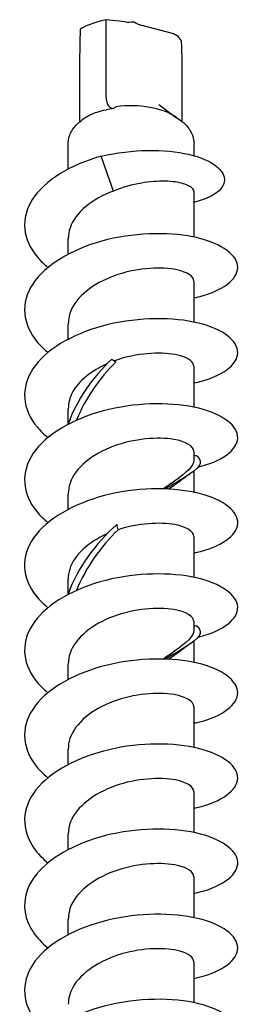
# Model space of a CAD drawing. Units: millimetres. Extents: x -987 to 399, y -7958 to 1626.
# Drawn here: x 282 to 292, y -6832 to -6786 of the extents above; entities that cross this region are included whole.
import ezdxf

# ---------------------------------------------------------------- set-up
doc = ezdxf.new("R2010")
doc.units = ezdxf.units.MM
doc.layers.add('SuP-Sichtbare-Kanten', color=7, linetype='Continuous', lineweight=25)

msp = doc.modelspace()

# ---------------------------------------------------------------- linework, layer by layer
at = {"layer": 'SuP-Sichtbare-Kanten'}
for p, q in [((287.005, -6786.399), (286.094, -6786.295)), ((286.094, -6789.934), (286.094, -6786.295)), ((289.207, -6786.948), (287.79, -6786.569)), ((284.867, -6791.075), (284.867, -6788.545)), ((289.665, -6791.075), (289.665, -6788.881)), ((288.567, -6790.271), (289.402, -6790.884)), ((285.143, -6790.874), (284.977, -6790.992)), ((289.389, -6790.874), (289.555, -6790.992)), ((284.316, -6793.291), (284.316, -6792.107)), ((290.216, -6792.666), (290.216, -6792.107)), ((286.441, -6794.319), (285.868, -6792.688)), ((290.216, -6796.474), (290.216, -6794.36)), ((284.316, -6797.275), (284.316, -6796.551)), ((290.216, -6800.458), (290.216, -6798.543)), ((284.316, -6801.258), (284.316, -6800.535)), ((286.357, -6802.189), (286.547, -6802.319)), ((290.216, -6804.442), (290.216, -6802.527)), ((284.316, -6805.234), (284.316, -6804.519)), ((290.216, -6806.92), (290.216, -6806.511)), ((290.216, -6808.425), (290.216, -6807.431)), ((284.316, -6809.226), (284.316, -6808.502)), ((290.216, -6812.409), (290.216, -6810.494)), ((284.316, -6813.202), (284.316, -6812.486)), ((290.216, -6814.887), (290.216, -6814.478)), ((290.216, -6816.393), (290.216, -6815.398)), ((284.316, -6817.193), (284.316, -6816.47)), ((290.216, -6820.377), (290.216, -6818.462)), ((284.316, -6821.177), (284.316, -6820.454)), ((290.216, -6824.36), (290.216, -6822.445)), ((284.316, -6825.161), (284.316, -6824.437)), ((290.216, -6828.344), (290.216, -6826.429)), ((284.316, -6829.144), (284.316, -6828.421)), ((290.216, -6832.328), (290.216, -6830.413))]:
    msp.add_line(p, q, dxfattribs=at)
for centre, major_axis, ratio, start_param, end_param in [((287.367, -6786.366), (-2.499, -0.438), 0.13075, 5.223723, 6.096229), ((287.91, -6786.186), (-1.026, -0.165), 0.141658, 0.468277, 1.036668), ((287.957, -6785.787), (-0.95, 0.343), 0.789145, 1.259124, 1.678329), ((287.266, -6791.625), (-2.6, 0), 0.5, 3.757072, 4.982914), ((287.266, -6791.625), (-2.6, 0), 0.5, 5.64817, 5.667706)]:
    msp.add_ellipse(centre, major_axis=major_axis, ratio=ratio, start_param=start_param, end_param=end_param, dxfattribs=at)
for points, knots in [([(284.867, -6788.545), (284.867, -6788.426), (284.867, -6788.307), (284.868, -6788.068), (284.869, -6787.948), (284.872, -6787.708), (284.874, -6787.588), (284.879, -6787.347), (284.881, -6787.227), (284.887, -6786.987), (284.89, -6786.866), (284.894, -6786.746)], [1.4177581, 1.4177581, 1.4177581, 1.4177581, 1.4508447, 1.4508447, 1.4839313, 1.4839313, 1.5170178, 1.5170178, 1.5501044, 1.5501044, 1.5831909, 1.5831909, 1.5831909, 1.5831909]), ([(289.637, -6787.405), (289.636, -6787.378), (289.632, -6787.35), (289.609, -6787.266), (289.58, -6787.212), (289.5, -6787.111), (289.449, -6787.065), (289.334, -6786.993), (289.272, -6786.966), (289.207, -6786.948)], [0.00951887, 0.00951887, 0.00951887, 0.00951887, 0.01985124, 0.01985124, 0.04075192, 0.04075192, 0.06224597, 0.06224597, 0.08241376, 0.08241376, 0.08241376, 0.08241376]), ([(289.665, -6788.881), (289.665, -6788.784), (289.665, -6788.686), (289.663, -6788.49), (289.662, -6788.392), (289.659, -6788.195), (289.657, -6788.097), (289.653, -6787.899), (289.65, -6787.8), (289.644, -6787.603), (289.641, -6787.504), (289.637, -6787.405)], [1.4177581, 1.4177581, 1.4177581, 1.4177581, 1.450914, 1.450914, 1.4840699, 1.4840699, 1.5172258, 1.5172258, 1.5503817, 1.5503817, 1.5835376, 1.5835376, 1.5835376, 1.5835376]), ([(286.094, -6789.934), (286.094, -6790.049), (286.116, -6790.155), (286.188, -6790.307), (286.231, -6790.36), (286.31, -6790.418), (286.344, -6790.435), (286.401, -6790.45), (286.422, -6790.453), (286.444, -6790.454)], [0, 0, 0, 0, 0.03990103, 0.03990103, 0.07046077, 0.07046077, 0.08785669, 0.08785669, 0.0971547, 0.0971547, 0.0971547, 0.0971547]), ([(286.444, -6790.454), (286.443, -6790.454), (286.442, -6790.454), (286.321, -6790.469), (286.204, -6790.488), (286.094, -6790.511)], [1.22935885, 1.22935885, 1.22935885, 1.22935885, 1.22951973, 1.22951973, 1.26632582, 1.26632582, 1.26632582, 1.26632582]), ([(286.571, -6790.372), (286.57, -6790.372), (286.569, -6790.372), (286.568, -6790.373), (286.567, -6790.373), (286.564, -6790.374), (286.562, -6790.375), (286.556, -6790.377), (286.551, -6790.38), (286.529, -6790.392), (286.507, -6790.407), (286.476, -6790.429), (286.46, -6790.441), (286.444, -6790.454)], [0, 0, 0, 0, 0.00023057, 0.00023057, 0.00056227, 0.00056227, 0.00124142, 0.00124142, 0.00313499, 0.00313499, 0.01131841, 0.01131841, 0.01860309, 0.01860309, 0.01860309, 0.01860309]), ([(285.203, -6790.834), (285.2, -6790.836), (285.197, -6790.838), (285.19, -6790.842), (285.187, -6790.844), (285.18, -6790.849), (285.176, -6790.851), (285.173, -6790.854), (285.173, -6790.854), (285.173, -6790.854)], [0, 0, 0, 0, 0.0018441, 0.0018441, 0.003683417, 0.003683417, 0.00551257, 0.00551257, 0.005521421, 0.005521421, 0.005521421, 0.005521421]), ([(285.203, -6790.834), (285.311, -6790.765), (285.446, -6790.7), (285.75, -6790.592), (285.917, -6790.547), (286.094, -6790.511)], [0.5537197, 0.5537197, 0.5537197, 0.5537197, 0.6167575, 0.6167575, 0.6763124, 0.6763124, 0.6763124, 0.6763124]), ([(284.316, -6792.107), (284.316, -6792.016), (284.327, -6791.925), (284.371, -6791.749), (284.403, -6791.664), (284.483, -6791.504), (284.531, -6791.429), (284.64, -6791.289), (284.7, -6791.223), (284.831, -6791.101), (284.902, -6791.045), (284.977, -6790.992)], [4.9956831, 4.9956831, 4.9956831, 4.9956831, 5.118779, 5.118779, 5.241875, 5.241875, 5.3649709, 5.3649709, 5.4880669, 5.4880669, 5.6111628, 5.6111628, 5.6111628, 5.6111628]), ([(289.555, -6790.992), (289.63, -6791.045), (289.7, -6791.101), (289.831, -6791.223), (289.892, -6791.289), (290, -6791.429), (290.049, -6791.504), (290.129, -6791.664), (290.161, -6791.749), (290.204, -6791.925), (290.216, -6792.016), (290.216, -6792.107)], [1.2386107, 1.2386107, 1.2386107, 1.2386107, 1.3617067, 1.3617067, 1.4848026, 1.4848026, 1.6078986, 1.6078986, 1.7309945, 1.7309945, 1.8540904, 1.8540904, 1.8540904, 1.8540904]), ([(285.868, -6792.688), (287.329, -6792.34), (288.873, -6792.345), (289.961, -6792.6), (291.082, -6792.862), (291.697, -6793.376), (291.642, -6793.855), (291.595, -6794.275), (291.043, -6794.656), (290.215, -6794.852)], [0, 0, 0, 0, 0.89477, 0.89477, 0.89477, 1.816931, 1.816931, 1.816931, 2.622936, 2.622936, 2.622936, 2.622936]), ([(285.868, -6792.688), (284.433, -6793.087), (283.211, -6793.825), (282.642, -6794.706), (282.073, -6795.587), (282.168, -6796.596), (282.894, -6797.439), (283.03, -6797.598), (283.189, -6797.751), (283.366, -6797.896)], [0, 0, 0, 0, 0.897013, 0.897013, 0.897013, 1.793979, 1.793979, 1.793979, 1.963139, 1.963139, 1.963139, 1.963139]), ([(290.216, -6794.36), (290.216, -6794.314), (290.198, -6794.268), (290.088, -6794.127), (289.933, -6794.04), (289.485, -6793.909), (289.196, -6793.868), (288.522, -6793.853), (288.145, -6793.88), (287.533, -6793.985), (287.312, -6794.034), (286.871, -6794.158), (286.653, -6794.233), (286.441, -6794.319)], [0.691557, 0.691557, 0.691557, 0.691557, 0.7499066, 0.7499066, 0.874891, 0.874891, 0.9998754, 0.9998754, 1.1248598, 1.1248598, 1.1937823, 1.1937823, 1.2627047, 1.2627047, 1.2627047, 1.2627047]), ([(286.441, -6794.319), (285.456, -6794.683), (284.652, -6795.321), (284.403, -6796.04), (284.345, -6796.208), (284.318, -6796.379), (284.32, -6796.551)], [0, 0, 0, 0, 1.043137, 1.043137, 1.043137, 1.287502, 1.287502, 1.287502, 1.287502]), ([(290.215, -6799.319), (290.348, -6799.292), (290.476, -6799.261), (290.598, -6799.227), (291.713, -6798.919), (292.341, -6798.35), (292.258, -6797.794), (292.175, -6797.237), (291.383, -6796.708), (290.165, -6796.464), (288.947, -6796.22), (287.33, -6796.271), (285.893, -6796.665), (284.456, -6797.06), (283.229, -6797.795), (282.653, -6798.674), (282.076, -6799.553), (282.162, -6800.562), (282.88, -6801.407), (283.02, -6801.571), (283.183, -6801.729), (283.366, -6801.879)], [3.489357, 3.489357, 3.489357, 3.489357, 3.587773, 3.587773, 3.587773, 4.484601, 4.484601, 4.484601, 5.381383, 5.381383, 5.381383, 6.27812, 6.27812, 6.27812, 7.174811, 7.174811, 7.174811, 8.071457, 8.071457, 8.071457, 8.246324, 8.246324, 8.246324, 8.246324]), ([(290.211, -6798.544), (290.205, -6798.333), (289.924, -6798.122), (289.417, -6798.012), (288.725, -6797.86), (287.636, -6797.908), (286.648, -6798.231), (285.662, -6798.553), (284.81, -6799.146), (284.479, -6799.84), (284.371, -6800.065), (284.32, -6800.3), (284.322, -6800.535)], [4.429095, 4.429095, 4.429095, 4.429095, 5.182937, 5.182937, 5.182937, 6.210953, 6.210953, 6.210953, 7.236673, 7.236673, 7.236673, 7.570688, 7.570688, 7.570688, 7.570688]), ([(290.215, -6803.303), (290.34, -6803.277), (290.459, -6803.249), (290.574, -6803.218), (291.695, -6802.913), (292.333, -6802.346), (292.26, -6801.79), (292.187, -6801.233), (291.405, -6800.701), (290.193, -6800.453), (288.977, -6800.205), (287.355, -6800.251), (285.911, -6800.644), (284.472, -6801.036), (283.241, -6801.769), (282.66, -6802.647), (282.078, -6803.524), (282.158, -6804.533), (282.87, -6805.379), (283.012, -6805.548), (283.179, -6805.71), (283.366, -6805.863)], [9.772543, 9.772543, 9.772543, 9.772543, 9.864613, 9.864613, 9.864613, 10.761123, 10.761123, 10.761123, 11.657589, 11.657589, 11.657589, 12.557461, 12.557461, 12.557461, 13.45435, 13.45435, 13.45435, 14.350682, 14.350682, 14.350682, 14.52951, 14.52951, 14.52951, 14.52951]), ([(290.209, -6802.527), (290.205, -6802.34), (289.988, -6802.153), (289.581, -6802.037), (288.956, -6801.858), (287.904, -6801.858), (286.902, -6802.137), (286.76, -6802.177), (286.619, -6802.223), (286.481, -6802.273)], [10.71228, 10.71228, 10.71228, 10.71228, 11.380547, 11.380547, 11.380547, 12.406547, 12.406547, 12.406547, 12.552865, 12.552865, 12.552865, 12.552865]), ([(286.136, -6802.413), (285.416, -6802.736), (284.815, -6803.2), (284.525, -6803.733), (284.387, -6803.986), (284.321, -6804.252), (284.323, -6804.518)], [12.677418, 12.677418, 12.677418, 12.677418, 13.475144, 13.475144, 13.475144, 13.853873, 13.853873, 13.853873, 13.853873]), ([(290.419, -6807.241), (290.466, -6807.23), (290.512, -6807.218), (290.557, -6807.206), (291.682, -6806.904), (292.327, -6806.339), (292.261, -6805.782), (292.195, -6805.226), (291.421, -6804.692), (290.214, -6804.441), (289.008, -6804.19), (287.395, -6804.231), (285.954, -6804.616), (284.513, -6805.001), (283.273, -6805.727), (282.679, -6806.602), (282.084, -6807.476), (282.148, -6808.485), (282.846, -6809.334), (282.994, -6809.513), (283.169, -6809.685), (283.367, -6809.847)], [16.107015, 16.107015, 16.107015, 16.107015, 16.143215, 16.143215, 16.143215, 17.039415, 17.039415, 17.039415, 17.935571, 17.935571, 17.935571, 18.831684, 18.831684, 18.831684, 19.727754, 19.727754, 19.727754, 20.62378, 20.62378, 20.62378, 20.812695, 20.812695, 20.812695, 20.812695]), ([(290.212, -6806.511), (290.205, -6806.28), (289.862, -6806.05), (289.263, -6805.95), (288.518, -6805.824), (287.406, -6805.912), (286.434, -6806.273), (285.452, -6806.637), (284.65, -6807.275), (284.403, -6807.992), (284.345, -6808.16), (284.318, -6808.331), (284.32, -6808.502)], [16.995465, 16.995465, 16.995465, 16.995465, 17.822353, 17.822353, 17.822353, 18.852041, 18.852041, 18.852041, 19.89332, 19.89332, 19.89332, 20.137058, 20.137058, 20.137058, 20.137058]), ([(290.212, -6806.92), (290.206, -6807.209), (289.875, -6807.497), (289.295, -6807.909), (289.14, -6808.02), (288.969, -6808.138), (288.786, -6808.267)], [1.250227, 1.250227, 1.250227, 1.250227, 2.062701, 2.062701, 2.062701, 2.279707, 2.279707, 2.279707, 2.279707]), ([(290.356, -6806.719), (290.693, -6807.051), (290.465, -6807.301), (289.772, -6807.73), (289.523, -6807.885), (289.219, -6808.062), (288.88, -6808.27)], [0.972959, 0.972959, 0.972959, 0.972959, 1.977835, 1.977835, 1.977835, 2.338561, 2.338561, 2.338561, 2.338561]), ([(290.216, -6806.697), (290.23, -6806.698), (290.243, -6806.7), (290.291, -6806.707), (290.324, -6806.713), (290.356, -6806.719)], [0.01439407, 0.01439407, 0.01439407, 0.01439407, 0.02331127, 0.02331127, 0.0466859, 0.0466859, 0.0466859, 0.0466859]), ([(289.673, -6807.818), (289.619, -6807.862), (289.56, -6807.906), (289.497, -6807.952), (289.361, -6808.053), (289.207, -6808.16), (289.041, -6808.277)], [1.9403022, 1.9403022, 1.9403022, 1.9403022, 2.0378508, 2.0378508, 2.0378508, 2.2497953, 2.2497953, 2.2497953, 2.2497953]), ([(290.216, -6811.27), (290.319, -6811.249), (290.42, -6811.226), (290.517, -6811.2), (291.651, -6810.904), (292.312, -6810.344), (292.263, -6809.787), (292.214, -6809.23), (291.456, -6808.692), (290.26, -6808.435), (289.064, -6808.177), (287.455, -6808.208), (286.01, -6808.585), (284.565, -6808.962), (283.313, -6809.68), (282.703, -6810.551), (282.092, -6811.421), (282.136, -6812.43), (282.818, -6813.283), (282.971, -6813.475), (283.156, -6813.658), (283.367, -6813.83)], [22.338913, 22.338913, 22.338913, 22.338913, 22.415704, 22.415704, 22.415704, 23.311601, 23.311601, 23.311601, 24.207455, 24.207455, 24.207455, 25.103267, 25.103267, 25.103267, 25.999037, 25.999037, 25.999037, 26.894764, 26.894764, 26.894764, 27.09588, 27.09588, 27.09588, 27.09588]), ([(290.212, -6810.495), (290.205, -6810.27), (289.882, -6810.047), (289.314, -6809.942), (288.623, -6809.815), (287.593, -6809.874), (286.654, -6810.18)], [23.278651, 23.278651, 23.278651, 23.278651, 24.08211, 24.08211, 24.08211, 25.058518, 25.058518, 25.058518, 25.058518]), ([(286.591, -6809.939), (286.599, -6809.98), (286.608, -6810.02), (286.629, -6810.101), (286.641, -6810.141), (286.654, -6810.18)], [0, 0, 0, 0, 0.01605941, 0.01605941, 0.0319414, 0.0319414, 0.0319414, 0.0319414]), ([(286.133, -6810.379), (285.269, -6810.763), (284.593, -6811.363), (284.387, -6812.024), (284.34, -6812.176), (284.318, -6812.331), (284.32, -6812.486)], [25.243789, 25.243789, 25.243789, 25.243789, 26.199933, 26.199933, 26.199933, 26.420243, 26.420243, 26.420243, 26.420243]), ([(290.419, -6815.209), (290.435, -6815.205), (290.452, -6815.201), (290.468, -6815.197), (291.614, -6814.908), (292.294, -6814.352), (292.265, -6813.795), (292.235, -6813.238), (291.496, -6812.696), (290.313, -6812.43), (289.13, -6812.165), (287.526, -6812.185), (286.077, -6812.552), (284.627, -6812.919), (283.361, -6813.628), (282.732, -6814.494), (282.103, -6815.36), (282.123, -6816.368), (282.786, -6817.226), (282.946, -6817.432), (283.141, -6817.629), (283.367, -6817.814)], [28.673385, 28.673385, 28.673385, 28.673385, 28.686092, 28.686092, 28.686092, 29.581694, 29.581694, 29.581694, 30.477253, 30.477253, 30.477253, 31.372771, 31.372771, 31.372771, 32.268248, 32.268248, 32.268248, 33.163683, 33.163683, 33.163683, 33.379065, 33.379065, 33.379065, 33.379065]), ([(290.212, -6814.479), (290.205, -6814.248), (289.862, -6814.018), (289.263, -6813.917), (288.518, -6813.792), (287.406, -6813.88), (286.434, -6814.24), (285.452, -6814.604), (284.65, -6815.243), (284.403, -6815.959), (284.345, -6816.127), (284.318, -6816.298), (284.32, -6816.47)], [29.561836, 29.561836, 29.561836, 29.561836, 30.388724, 30.388724, 30.388724, 31.418412, 31.418412, 31.418412, 32.45969, 32.45969, 32.45969, 32.703429, 32.703429, 32.703429, 32.703429]), ([(290.212, -6814.888), (290.206, -6815.175), (289.876, -6815.464), (289.298, -6815.874), (289.142, -6815.985), (288.97, -6816.105), (288.786, -6816.234)], [4.391819, 4.391819, 4.391819, 4.391819, 5.202623, 5.202623, 5.202623, 5.4213, 5.4213, 5.4213, 5.4213]), ([(290.356, -6814.687), (290.692, -6815.018), (290.466, -6815.267), (289.777, -6815.695), (289.527, -6815.85), (289.221, -6816.028), (288.88, -6816.237)], [4.114552, 4.114552, 4.114552, 4.114552, 5.117007, 5.117007, 5.117007, 5.480154, 5.480154, 5.480154, 5.480154]), ([(290.216, -6814.664), (290.23, -6814.666), (290.243, -6814.668), (290.291, -6814.675), (290.324, -6814.68), (290.356, -6814.687)], [0.01439407, 0.01439407, 0.01439407, 0.01439407, 0.02331127, 0.02331127, 0.0466859, 0.0466859, 0.0466859, 0.0466859]), ([(289.673, -6815.786), (289.619, -6815.829), (289.561, -6815.873), (289.499, -6815.918), (289.363, -6816.019), (289.209, -6816.127), (289.041, -6816.244)], [5.0818948, 5.0818948, 5.0818948, 5.0818948, 5.1782035, 5.1782035, 5.1782035, 5.3913879, 5.3913879, 5.3913879, 5.3913879]), ([(290.216, -6819.238), (290.282, -6819.224), (290.347, -6819.21), (290.411, -6819.195), (291.571, -6818.915), (292.273, -6818.364), (292.266, -6817.807), (292.259, -6817.25), (291.543, -6816.702), (290.374, -6816.428), (289.205, -6816.153), (287.608, -6816.161), (286.153, -6816.517), (284.698, -6816.872), (283.417, -6817.571), (282.766, -6818.431), (282.116, -6819.292), (282.11, -6820.3), (282.751, -6821.163), (282.916, -6821.386), (283.125, -6821.599), (283.367, -6821.797)], [34.905284, 34.905284, 34.905284, 34.905284, 34.954431, 34.954431, 34.954431, 35.849743, 35.849743, 35.849743, 36.745015, 36.745015, 36.745015, 37.640246, 37.640246, 37.640246, 38.535437, 38.535437, 38.535437, 39.430587, 39.430587, 39.430587, 39.662251, 39.662251, 39.662251, 39.662251]), ([(290.212, -6818.462), (290.205, -6818.234), (289.869, -6818.006), (289.281, -6817.904), (288.533, -6817.774), (287.404, -6817.861), (286.422, -6818.228), (285.44, -6818.595), (284.642, -6819.236), (284.399, -6819.954), (284.344, -6820.118), (284.318, -6820.286), (284.32, -6820.453)], [35.845021, 35.845021, 35.845021, 35.845021, 36.663648, 36.663648, 36.663648, 37.705912, 37.705912, 37.705912, 38.747952, 38.747952, 38.747952, 38.986614, 38.986614, 38.986614, 38.986614]), ([(290.216, -6823.222), (290.259, -6823.213), (290.302, -6823.204), (290.345, -6823.194), (291.52, -6822.924), (292.247, -6822.379), (292.265, -6821.822), (292.284, -6821.266), (291.594, -6820.713), (290.442, -6820.428), (289.29, -6820.143), (287.699, -6820.137), (286.239, -6820.48), (284.78, -6820.822), (283.48, -6821.509), (282.806, -6822.363), (282.132, -6823.218), (282.096, -6824.225), (282.712, -6825.094), (282.884, -6825.336), (283.106, -6825.567), (283.368, -6825.781)], [41.188469, 41.188469, 41.188469, 41.188469, 41.220768, 41.220768, 41.220768, 42.115799, 42.115799, 42.115799, 43.01079, 43.01079, 43.01079, 43.905741, 43.905741, 43.905741, 44.800653, 44.800653, 44.800653, 45.695526, 45.695526, 45.695526, 45.945436, 45.945436, 45.945436, 45.945436]), ([(290.211, -6822.446), (290.205, -6822.227), (289.898, -6822.007), (289.351, -6821.9), (288.627, -6821.759), (287.51, -6821.827), (286.519, -6822.177), (285.529, -6822.526), (284.703, -6823.151), (284.426, -6823.864), (284.353, -6824.052), (284.319, -6824.244), (284.321, -6824.437)], [42.128207, 42.128207, 42.128207, 42.128207, 42.913889, 42.913889, 42.913889, 43.954823, 43.954823, 43.954823, 44.99554, 44.99554, 44.99554, 45.269799, 45.269799, 45.269799, 45.269799]), ([(290.216, -6827.206), (290.234, -6827.202), (290.252, -6827.198), (290.27, -6827.194), (291.462, -6826.935), (292.216, -6826.398), (292.263, -6825.842), (292.31, -6825.286), (291.649, -6824.726), (290.516, -6824.43), (289.383, -6824.135), (287.801, -6824.113), (286.336, -6824.441), (284.871, -6824.769), (283.552, -6825.443), (282.852, -6826.29), (282.151, -6827.138), (282.083, -6828.144), (282.671, -6829.018), (282.849, -6829.282), (283.085, -6829.533), (283.368, -6829.765)], [47.471655, 47.471655, 47.471655, 47.471655, 47.485154, 47.485154, 47.485154, 48.37991, 48.37991, 48.37991, 49.274627, 49.274627, 49.274627, 50.169305, 50.169305, 50.169305, 51.063945, 51.063945, 51.063945, 51.958547, 51.958547, 51.958547, 52.228621, 52.228621, 52.228621, 52.228621]), ([(290.21, -6826.43), (290.204, -6826.222), (289.931, -6826.013), (289.435, -6825.902), (288.742, -6825.746), (287.639, -6825.791), (286.64, -6826.119), (285.641, -6826.447), (284.783, -6827.054), (284.463, -6827.759), (284.366, -6827.974), (284.32, -6828.197), (284.322, -6828.421)], [48.411392, 48.411392, 48.411392, 48.411392, 49.156244, 49.156244, 49.156244, 50.195886, 50.195886, 50.195886, 51.235315, 51.235315, 51.235315, 51.552985, 51.552985, 51.552985, 51.552985]), ([(290.216, -6831.189), (291.409, -6830.941), (292.181, -6830.415), (292.259, -6829.865), (292.337, -6829.309), (291.708, -6828.743), (290.596, -6828.436), (289.484, -6828.128), (287.912, -6828.09), (286.442, -6828.402), (284.971, -6828.714), (283.633, -6829.373), (282.904, -6830.213), (282.175, -6831.052), (282.071, -6832.057), (282.629, -6832.937), (282.811, -6833.225), (283.063, -6833.497), (283.369, -6833.748)], [53.75484, 53.75484, 53.75484, 53.75484, 54.642124, 54.642124, 54.642124, 55.536575, 55.536575, 55.536575, 56.430987, 56.430987, 56.430987, 57.325363, 57.325363, 57.325363, 58.219701, 58.219701, 58.219701, 58.511807, 58.511807, 58.511807, 58.511807]), ([(290.209, -6830.413), (290.204, -6830.222), (289.978, -6830.031), (289.555, -6829.915), (288.911, -6829.739), (287.834, -6829.75), (286.824, -6830.046), (285.815, -6830.342), (284.91, -6830.919), (284.529, -6831.612), (284.389, -6831.867), (284.321, -6832.136), (284.323, -6832.404)], [54.694577, 54.694577, 54.694577, 54.694577, 55.377211, 55.377211, 55.377211, 56.415599, 56.415599, 56.415599, 57.453781, 57.453781, 57.453781, 57.83617, 57.83617, 57.83617, 57.83617]), ([(290.216, -6835.173), (290.236, -6835.169), (290.256, -6835.165), (290.277, -6835.16), (291.521, -6834.888), (292.283, -6834.312), (292.266, -6833.73), (292.249, -6833.151), (291.46, -6832.585), (290.203, -6832.325), (288.952, -6832.067), (287.265, -6832.124), (285.787, -6832.549), (284.315, -6832.972), (283.085, -6833.755), (282.562, -6834.675), (282.042, -6835.592), (282.235, -6836.628), (283.07, -6837.466), (283.161, -6837.558), (283.26, -6837.647), (283.365, -6837.734)], [60.038025, 60.038025, 60.038025, 60.038025, 60.053181, 60.053181, 60.053181, 60.988693, 60.988693, 60.988693, 61.920549, 61.920549, 61.920549, 62.848766, 62.848766, 62.848766, 63.773357, 63.773357, 63.773357, 64.694336, 64.694336, 64.694336, 64.794992, 64.794992, 64.794992, 64.794992])]:
    msp.add_open_spline(points, degree=3, knots=knots, dxfattribs=at)
for points in [[(284.9, -6786.736), (284.896, -6786.739), (284.894, -6786.743), (284.894, -6786.746)], [(286.357, -6802.189), (285.466, -6803.043), (284.707, -6804.101), (284.314, -6805.244)], [(286.547, -6802.319), (285.781, -6803.094), (285.108, -6804.035), (284.71, -6805.054)], [(289.992, -6807.59), (289.884, -6807.661), (289.778, -6807.737), (289.674, -6807.818)], [(286.591, -6809.939), (285.605, -6810.83), (284.738, -6811.968), (284.313, -6813.211)], [(286.654, -6810.18), (285.845, -6810.976), (285.126, -6811.955), (284.709, -6813.022)], [(289.992, -6815.557), (289.884, -6815.628), (289.778, -6815.705), (289.674, -6815.786)]]:
    msp.add_open_spline(points, degree=3, dxfattribs=at)

doc.saveas('drawing.dxf')
